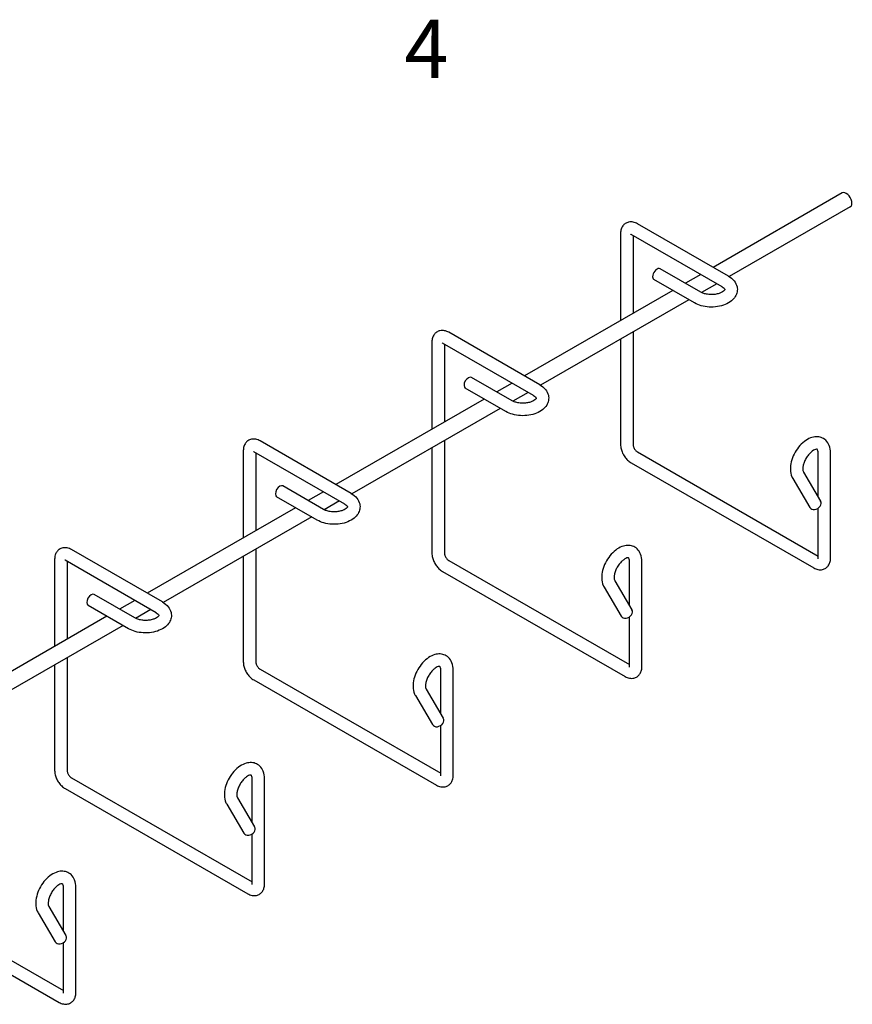
# Model space of a CAD drawing. Units: inches. Extents: x 0 to 136, y 0 to 86.
# Drawn here: x 70 to 84, y 69 to 85 of the extents above; entities that cross this region are included whole.
import ezdxf

# ---------------------------------------------------------------- set-up
doc = ezdxf.new("R2010")
doc.units = ezdxf.units.IN
doc.header["$LTSCALE"] = 4
doc.header["$MEASUREMENT"] = 0
doc.layers.add('Symbols (CVD)', color=7, linetype='Continuous', lineweight=18)
doc.layers.add('Visible (ANSI)', color=7, linetype='Continuous', lineweight=25)
doc.styles.add('.1875 ARIAL', font='ARIAL.TTF')

# ---------------------------------------------------------------- blocks, each defined once
blk = doc.blocks.new('Borders Default Border')
at = {"layer": 'Symbols (CVD)', "color": 7, "insert": (19.0325, 21.04), "char_height": 0.25, "attachment_point": 7, "style": '.1875 ARIAL'}
blk.add_mtext('4', dxfattribs=at)

msp = doc.modelspace()

# ---------------------------------------------------------------- linework, layer by layer
at = {"layer": 'Visible (ANSI)'}
for p, q in [((83.6339, 82.5023), (81.4208, 81.2279)), ((83.7707, 82.2646), (81.6954, 81.0695)), ((81.6832, 81.0768), (80.1215, 81.9761)), ((79.8348, 81.8101), (79.8348, 80.3146)), ((81.5765, 80.8916), (80.0148, 81.7909)), ((80.0486, 81.7715), (80.0486, 80.4377)), ((81.208, 80.8032), (80.513, 81.2034)), ((81.1014, 80.618), (80.4064, 81.0182)), ((81.2067, 81.1046), (80.9456, 80.9543)), ((81.4815, 80.9463), (81.2209, 80.7963)), ((80.7315, 80.831), (78.1883, 79.3664)), ((81.0063, 80.6727), (78.4629, 79.208)), ((78.4507, 79.2153), (76.889, 80.1146)), ((79.8348, 79.9981), (79.8348, 78.1905)), ((80.0486, 80.1212), (80.0486, 78.1905)), ((76.6024, 79.9487), (76.6024, 78.4531)), ((78.3441, 79.0301), (76.7824, 79.9294)), ((76.8161, 79.91), (76.8161, 78.5762)), ((77.9755, 78.9417), (77.2805, 79.3419)), ((77.8689, 78.7565), (77.1739, 79.1567)), ((77.9742, 79.2431), (77.7131, 79.0928)), ((78.249, 79.0849), (77.9884, 78.9348)), ((77.499, 78.9695), (74.9558, 77.505)), ((77.7738, 78.8112), (75.2304, 77.3466)), ((75.2182, 77.3539), (73.6565, 78.2532)), ((76.6024, 78.1366), (76.6024, 76.329)), ((76.8161, 78.2597), (76.8161, 76.329)), ((73.3699, 78.0872), (73.3699, 76.5917)), ((75.1116, 77.1687), (73.5499, 78.068)), ((73.5836, 78.0486), (73.5836, 76.7148)), ((80.1215, 78.064), (83.2185, 76.2806)), ((83.2185, 77.2945), (83.2185, 78.0476)), ((83.4322, 76.242), (83.4322, 78.0476)), ((80.0148, 77.8788), (83.1455, 76.076)), ((82.968, 77.7185), (83.2615, 77.2215)), ((74.743, 77.0802), (74.0481, 77.4804)), ((82.784, 77.6098), (83.0775, 77.1129)), ((74.6364, 76.895), (73.9414, 77.2952)), ((74.7417, 77.3817), (74.4806, 77.2313)), ((75.0165, 77.2234), (74.7559, 77.0734)), ((74.2665, 77.108), (71.7233, 75.6435)), ((83.2185, 76.242), (83.2185, 77.1001)), ((74.5413, 76.9498), (71.9979, 75.4851)), ((71.9857, 75.4924), (70.424, 76.3917)), ((73.5836, 76.3982), (73.5836, 74.4676)), ((70.1374, 76.2257), (70.1374, 74.7302)), ((71.8791, 75.3072), (70.3174, 76.2065)), ((70.3511, 76.1871), (70.3511, 74.8533)), ((73.3699, 76.2752), (73.3699, 74.4676)), ((76.889, 76.2026), (79.986, 74.4191)), ((79.986, 75.433), (79.986, 76.1861)), ((80.1997, 74.3805), (80.1997, 76.1861)), ((76.7824, 76.0174), (79.913, 74.2145)), ((79.7355, 75.857), (80.0291, 75.3601)), ((71.5106, 75.2188), (70.8156, 75.619)), ((79.5515, 75.7484), (79.845, 75.2514)), ((71.4039, 75.0336), (70.7089, 75.4338)), ((71.5092, 75.5202), (71.2481, 75.3699)), ((71.784, 75.3619), (71.5234, 75.2119)), ((71.034, 75.2466), (68.4908, 73.782)), ((79.986, 74.3805), (79.986, 75.2386)), ((71.3088, 75.0883), (68.7654, 73.6236)), ((70.3511, 74.5368), (70.3511, 72.6061)), ((70.1374, 74.4137), (70.1374, 72.6061)), ((73.6565, 74.3411), (76.7535, 72.5577)), ((76.7535, 73.5716), (76.7535, 74.3247)), ((76.9672, 72.5191), (76.9672, 74.3247)), ((73.5499, 74.1559), (76.6805, 72.3531)), ((76.5031, 73.9956), (76.7966, 73.4986)), ((76.319, 73.8869), (76.6125, 73.3899)), ((76.7535, 72.5191), (76.7535, 73.3772)), ((70.424, 72.4796), (73.521, 70.6962)), ((73.521, 71.7101), (73.521, 72.4632)), ((73.7347, 70.6576), (73.7347, 72.4632)), ((70.3174, 72.2944), (73.448, 70.4916)), ((73.2706, 72.1341), (73.5641, 71.6371)), ((73.0866, 72.0254), (73.3801, 71.5285)), ((73.521, 70.6576), (73.521, 71.5157)), ((67.1915, 70.6182), (70.2885, 68.8347)), ((70.2885, 69.8486), (70.2885, 70.6017)), ((70.5022, 68.7961), (70.5022, 70.6017)), ((67.0849, 70.433), (70.2156, 68.6301)), ((70.0381, 70.2726), (70.3316, 69.7757)), ((69.8541, 70.164), (70.1476, 69.667)), ((70.2885, 68.7961), (70.2885, 69.6542))]:
    msp.add_line(p, q, dxfattribs=at)
for centre, major_axis, ratio, end_param in [((83.7023, 82.3835), (0.0684, -0.1188), 0.5780931, 3.1415927), ((80.4597, 81.1108), (0.0533, 0.0926), 0.5780931, 3.1415927), ((77.2272, 79.2493), (0.0533, 0.0926), 0.5780931, 3.1415926), ((73.9947, 77.3878), (0.0533, 0.0926), 0.5780931, 3.1415926), ((83.1695, 77.1672), (-0.092, -0.0543), 0.7755453, 3.1415927), ((70.7622, 75.5264), (0.0533, 0.0926), 0.5780931, 3.1415926), ((79.937, 75.3057), (-0.092, -0.0543), 0.7755453, 3.1415927), ((76.7046, 73.4443), (-0.092, -0.0543), 0.7755453, 3.1415927), ((73.4721, 71.5828), (-0.092, -0.0543), 0.7755453, 3.1415927), ((70.2396, 69.7213), (-0.092, -0.0543), 0.7755453, 3.1415927)]:
    msp.add_ellipse(centre, major_axis=major_axis, ratio=ratio, start_param=0, end_param=end_param, dxfattribs=at)
for points, knots in [([(80.1215, 81.9761), (80.0998, 81.9886), (80.0761, 81.9984), (80.0258, 82.0085), (79.9993, 82.0092), (79.9525, 81.9987), (79.9326, 81.9902), (79.8985, 81.9671), (79.8843, 81.9529), (79.8605, 81.9203), (79.8516, 81.9016), (79.838, 81.859), (79.835, 81.8351), (79.8348, 81.811), (79.8348, 81.8106), (79.8348, 81.8101)], [1.5707963, 1.5707963, 1.5707963, 1.5707963, 1.8849556, 1.8849556, 2.1767875, 2.1767875, 2.3974264, 2.3974264, 2.60557, 2.60557, 2.8392698, 2.8392698, 3.1359081, 3.1359081, 3.1415927, 3.1415927, 3.1415927, 3.1415927]), ([(80.0148, 81.7909), (80.012, 81.7926), (80.0098, 81.7935), (80.0082, 81.794), (80.0079, 81.7941), (80.0079, 81.7941)], [1.57079633, 1.57079633, 1.57079633, 1.57079633, 1.75690509, 1.75690509, 1.84532374, 1.84532374, 1.84532374, 1.84532374]), ([(81.6832, 81.0768), (81.7211, 81.055), (81.755, 81.0278), (81.8041, 80.9657), (81.8214, 80.9325), (81.8362, 80.8674), (81.8369, 80.8369), (81.8263, 80.7791), (81.8153, 80.7519), (81.7831, 80.6991), (81.7606, 80.6745), (81.7035, 80.6277), (81.6673, 80.6072), (81.5863, 80.5739), (81.5409, 80.5618), (81.4477, 80.5476), (81.3999, 80.5454), (81.3056, 80.5509), (81.2592, 80.5584), (81.1747, 80.5823), (81.1363, 80.5979), (81.1014, 80.618)], [4.712389, 4.712389, 4.712389, 4.712389, 5.0702353, 5.0702353, 5.367639, 5.367639, 5.6028551, 5.6028551, 5.8354326, 5.8354326, 6.1100985, 6.1100985, 6.4483733, 6.4483733, 6.8107286, 6.8107286, 7.1683762, 7.1683762, 7.5244258, 7.5244258, 7.8539816, 7.8539816, 7.8539816, 7.8539816]), ([(81.5765, 80.8916), (81.5897, 80.884), (81.5999, 80.8762), (81.6138, 80.8626), (81.6176, 80.857), (81.6218, 80.8488), (81.6215, 80.848), (81.6214, 80.8462), (81.6213, 80.8441), (81.6145, 80.8332), (81.608, 80.8255), (81.588, 80.8097), (81.5757, 80.802), (81.5452, 80.7875), (81.5269, 80.7807), (81.4856, 80.7696), (81.4624, 80.7653), (81.4136, 80.7606), (81.3881, 80.7601), (81.338, 80.7632), (81.3134, 80.7668), (81.2687, 80.7771), (81.2484, 80.7839), (81.2227, 80.7952), (81.2149, 80.7992), (81.208, 80.8032)], [4.712389, 4.712389, 4.712389, 4.712389, 4.9631006, 4.9631006, 5.2112063, 5.2112063, 5.5304209, 5.5304209, 5.8445801, 5.8445801, 6.130224, 6.130224, 6.3761538, 6.3761538, 6.6316007, 6.6316007, 6.8996083, 6.8996083, 7.1753679, 7.1753679, 7.4519518, 7.4519518, 7.7220396, 7.7220396, 7.8539816, 7.8539816, 7.8539816, 7.8539816]), ([(76.889, 80.1146), (76.8673, 80.1271), (76.8437, 80.137), (76.7934, 80.147), (76.7668, 80.1477), (76.72, 80.1372), (76.7001, 80.1287), (76.6661, 80.1056), (76.6518, 80.0915), (76.628, 80.0588), (76.6191, 80.0401), (76.6056, 79.9976), (76.6025, 79.9736), (76.6024, 79.9496), (76.6024, 79.9491), (76.6024, 79.9487)], [1.5707963, 1.5707963, 1.5707963, 1.5707963, 1.8849556, 1.8849556, 2.1767875, 2.1767875, 2.3974264, 2.3974264, 2.60557, 2.60557, 2.8392698, 2.8392698, 3.1359081, 3.1359081, 3.1415927, 3.1415927, 3.1415927, 3.1415927]), ([(76.7824, 79.9294), (76.7795, 79.9311), (76.7773, 79.932), (76.7757, 79.9326), (76.7755, 79.9327), (76.7755, 79.9327)], [1.57079633, 1.57079633, 1.57079633, 1.57079633, 1.75690509, 1.75690509, 1.84532374, 1.84532374, 1.84532374, 1.84532374]), ([(78.4507, 79.2153), (78.4886, 79.1935), (78.5225, 79.1663), (78.5716, 79.1043), (78.5889, 79.0711), (78.6037, 79.0059), (78.6044, 78.9755), (78.5938, 78.9176), (78.5828, 78.8904), (78.5506, 78.8376), (78.5281, 78.813), (78.471, 78.7662), (78.4348, 78.7457), (78.3538, 78.7124), (78.3084, 78.7003), (78.2152, 78.6861), (78.1674, 78.684), (78.0731, 78.6894), (78.0267, 78.6969), (77.9422, 78.7208), (77.9038, 78.7364), (77.8689, 78.7565)], [4.712389, 4.712389, 4.712389, 4.712389, 5.0702353, 5.0702353, 5.367639, 5.367639, 5.6028551, 5.6028551, 5.8354326, 5.8354326, 6.1100985, 6.1100985, 6.4483733, 6.4483733, 6.8107286, 6.8107286, 7.1683762, 7.1683762, 7.5244258, 7.5244258, 7.8539816, 7.8539816, 7.8539816, 7.8539816]), ([(78.3441, 79.0301), (78.3572, 79.0225), (78.3674, 79.0147), (78.3813, 79.0011), (78.3851, 78.9955), (78.3893, 78.9873), (78.389, 78.9865), (78.3889, 78.9847), (78.3889, 78.9826), (78.382, 78.9718), (78.3755, 78.964), (78.3555, 78.9483), (78.3432, 78.9405), (78.3127, 78.926), (78.2944, 78.9192), (78.2531, 78.9081), (78.2299, 78.9039), (78.1811, 78.8991), (78.1556, 78.8986), (78.1055, 78.9017), (78.0809, 78.9053), (78.0362, 78.9157), (78.0159, 78.9224), (77.9902, 78.9338), (77.9825, 78.9377), (77.9755, 78.9417)], [4.712389, 4.712389, 4.712389, 4.712389, 4.9631006, 4.9631006, 5.2112063, 5.2112063, 5.5304209, 5.5304209, 5.8445801, 5.8445801, 6.130224, 6.130224, 6.3761538, 6.3761538, 6.6316007, 6.6316007, 6.8996083, 6.8996083, 7.1753679, 7.1753679, 7.4519518, 7.4519518, 7.7220396, 7.7220396, 7.8539816, 7.8539816, 7.8539816, 7.8539816]), ([(83.4322, 78.0476), (83.4322, 78.0914), (83.4255, 78.1343), (83.3963, 78.208), (83.3761, 78.2396), (83.3271, 78.2851), (83.3009, 78.3011), (83.2454, 78.321), (83.2162, 78.3251), (83.1543, 78.3237), (83.1216, 78.3165), (83.0525, 78.2905), (83.0166, 78.2695), (82.9472, 78.216), (82.9141, 78.1828), (82.8552, 78.1091), (82.8294, 78.0688), (82.787, 77.9844), (82.7704, 77.9403), (82.7479, 77.8513), (82.7422, 77.8062), (82.7447, 77.7189), (82.7526, 77.6765), (82.7741, 77.6278), (82.7788, 77.6187), (82.784, 77.6098)], [4.712389, 4.712389, 4.712389, 4.712389, 5.0699208, 5.0699208, 5.3678301, 5.3678301, 5.6038897, 5.6038897, 5.8370541, 5.8370541, 6.1118426, 6.1118426, 6.4496563, 6.4496563, 6.8117183, 6.8117183, 7.169306, 7.169306, 7.5253083, 7.5253083, 7.885975, 7.885975, 8.2413045, 8.2413045, 8.3252205, 8.3252205, 8.3252205, 8.3252205]), ([(73.6565, 78.2532), (73.6349, 78.2657), (73.6112, 78.2755), (73.5609, 78.2856), (73.5343, 78.2863), (73.4875, 78.2757), (73.4676, 78.2672), (73.4336, 78.2441), (73.4194, 78.23), (73.3956, 78.1974), (73.3867, 78.1787), (73.3731, 78.1361), (73.37, 78.1121), (73.3699, 78.0881), (73.3699, 78.0876), (73.3699, 78.0872)], [1.5707963, 1.5707963, 1.5707963, 1.5707963, 1.8849556, 1.8849556, 2.1767875, 2.1767875, 2.3974264, 2.3974264, 2.60557, 2.60557, 2.8392698, 2.8392698, 3.1359081, 3.1359081, 3.1415927, 3.1415927, 3.1415927, 3.1415927]), ([(79.8348, 78.1905), (79.8348, 78.1655), (79.8382, 78.1408), (79.8499, 78.0924), (79.8583, 78.0687), (79.8794, 78.023), (79.892, 78.0011), (79.9211, 77.96), (79.9374, 77.9408), (79.9735, 77.9065), (79.9932, 77.8913), (80.0148, 77.8788)], [3.1415927, 3.1415927, 3.1415927, 3.1415927, 3.4557519, 3.4557519, 3.7699112, 3.7699112, 4.0840704, 4.0840704, 4.3982297, 4.3982297, 4.712389, 4.712389, 4.712389, 4.712389]), ([(80.0486, 78.1905), (80.0486, 78.1871), (80.0488, 78.1828), (80.0504, 78.1725), (80.0517, 78.1664), (80.0557, 78.1528), (80.0585, 78.1453), (80.0654, 78.1297), (80.0696, 78.1217), (80.0791, 78.1064), (80.0843, 78.0991), (80.0949, 78.0863), (80.1002, 78.0807), (80.11, 78.0719), (80.1144, 78.0685), (80.1193, 78.0653), (80.1205, 78.0646), (80.1215, 78.064)], [3.1415927, 3.1415927, 3.1415927, 3.1415927, 3.327954, 3.327954, 3.5295996, 3.5295996, 3.7478658, 3.7478658, 3.9777536, 3.9777536, 4.2103819, 4.2103819, 4.4355417, 4.4355417, 4.6447653, 4.6447653, 4.712389, 4.712389, 4.712389, 4.712389]), ([(73.5499, 78.068), (73.547, 78.0696), (73.5449, 78.0705), (73.5432, 78.0711), (73.543, 78.0712), (73.543, 78.0712)], [1.57079633, 1.57079633, 1.57079633, 1.57079633, 1.75690509, 1.75690509, 1.84532374, 1.84532374, 1.84532374, 1.84532374]), ([(83.2185, 78.0476), (83.2185, 78.0629), (83.2167, 78.0757), (83.2119, 78.0947), (83.2088, 78.1009), (83.2037, 78.1088), (83.2027, 78.109), (83.2007, 78.1101), (83.198, 78.1115), (83.1816, 78.1098), (83.1713, 78.1074), (83.1472, 78.0968), (83.1339, 78.0893), (83.1055, 78.0687), (83.0903, 78.0554), (83.06, 78.0237), (83.0449, 78.0051), (83.0171, 77.9643), (83.0044, 77.9421), (82.9832, 77.8969), (82.9747, 77.8739), (82.9627, 77.8307), (82.9591, 77.8103), (82.9564, 77.7749), (82.957, 77.7598), (82.9606, 77.7362), (82.9635, 77.7277), (82.9668, 77.7208), (82.9674, 77.7195), (82.968, 77.7185)], [4.712389, 4.712389, 4.712389, 4.712389, 4.9635243, 4.9635243, 5.2123854, 5.2123854, 5.5329674, 5.5329674, 5.8942506, 5.8942506, 6.1647284, 6.1647284, 6.4116392, 6.4116392, 6.669059, 6.669059, 6.9384936, 6.9384936, 7.2147472, 7.2147472, 7.49084, 7.49084, 7.7595489, 7.7595489, 8.0153929, 8.0153929, 8.2619088, 8.2619088, 8.3252205, 8.3252205, 8.3252205, 8.3252205]), ([(75.2182, 77.3539), (75.2561, 77.332), (75.29, 77.3049), (75.3391, 77.2428), (75.3564, 77.2096), (75.3712, 77.1445), (75.3719, 77.114), (75.3613, 77.0561), (75.3503, 77.0289), (75.3181, 76.9761), (75.2956, 76.9516), (75.2385, 76.9048), (75.2024, 76.8843), (75.1213, 76.8509), (75.076, 76.8388), (74.9827, 76.8247), (74.9349, 76.8225), (74.8407, 76.8279), (74.7942, 76.8355), (74.7097, 76.8593), (74.6713, 76.8749), (74.6364, 76.895)], [4.712389, 4.712389, 4.712389, 4.712389, 5.0702353, 5.0702353, 5.367639, 5.367639, 5.6028551, 5.6028551, 5.8354326, 5.8354326, 6.1100985, 6.1100985, 6.4483733, 6.4483733, 6.8107286, 6.8107286, 7.1683762, 7.1683762, 7.5244258, 7.5244258, 7.8539816, 7.8539816, 7.8539816, 7.8539816]), ([(75.1116, 77.1687), (75.1247, 77.1611), (75.1349, 77.1532), (75.1489, 77.1397), (75.1526, 77.134), (75.1568, 77.1258), (75.1565, 77.1251), (75.1564, 77.1233), (75.1564, 77.1212), (75.1495, 77.1103), (75.1431, 77.1025), (75.123, 77.0868), (75.1107, 77.0791), (75.0802, 77.0645), (75.0619, 77.0577), (75.0206, 77.0466), (74.9974, 77.0424), (74.9487, 77.0376), (74.9231, 77.0372), (74.873, 77.0403), (74.8484, 77.0438), (74.8037, 77.0542), (74.7834, 77.061), (74.7577, 77.0723), (74.75, 77.0762), (74.743, 77.0802)], [4.712389, 4.712389, 4.712389, 4.712389, 4.9631006, 4.9631006, 5.2112063, 5.2112063, 5.5304209, 5.5304209, 5.8445801, 5.8445801, 6.130224, 6.130224, 6.3761538, 6.3761538, 6.6316007, 6.6316007, 6.8996083, 6.8996083, 7.1753679, 7.1753679, 7.4519518, 7.4519518, 7.7220396, 7.7220396, 7.8539816, 7.8539816, 7.8539816, 7.8539816]), ([(80.1997, 76.1861), (80.1997, 76.2299), (80.1931, 76.2729), (80.1638, 76.3465), (80.1437, 76.3781), (80.0946, 76.4237), (80.0684, 76.4396), (80.0129, 76.4595), (79.9838, 76.4636), (79.9218, 76.4622), (79.8892, 76.455), (79.82, 76.429), (79.7842, 76.408), (79.7148, 76.3546), (79.6816, 76.3213), (79.6227, 76.2477), (79.5969, 76.2073), (79.5545, 76.1229), (79.5379, 76.0789), (79.5154, 75.9898), (79.5097, 75.9447), (79.5122, 75.8575), (79.5201, 75.815), (79.5417, 75.7663), (79.5463, 75.7572), (79.5515, 75.7484)], [4.712389, 4.712389, 4.712389, 4.712389, 5.0699208, 5.0699208, 5.3678301, 5.3678301, 5.6038897, 5.6038897, 5.8370541, 5.8370541, 6.1118426, 6.1118426, 6.4496563, 6.4496563, 6.8117183, 6.8117183, 7.169306, 7.169306, 7.5253083, 7.5253083, 7.885975, 7.885975, 8.2413045, 8.2413045, 8.3252205, 8.3252205, 8.3252205, 8.3252205]), ([(70.424, 76.3917), (70.4024, 76.4042), (70.3787, 76.414), (70.3284, 76.4241), (70.3018, 76.4248), (70.255, 76.4143), (70.2351, 76.4058), (70.2011, 76.3827), (70.1869, 76.3685), (70.1631, 76.3359), (70.1542, 76.3172), (70.1406, 76.2747), (70.1375, 76.2507), (70.1374, 76.2266), (70.1374, 76.2262), (70.1374, 76.2257)], [1.5707963, 1.5707963, 1.5707963, 1.5707963, 1.8849556, 1.8849556, 2.1767875, 2.1767875, 2.3974264, 2.3974264, 2.60557, 2.60557, 2.8392698, 2.8392698, 3.1359081, 3.1359081, 3.1415927, 3.1415927, 3.1415927, 3.1415927]), ([(76.6024, 76.329), (76.6024, 76.304), (76.6057, 76.2793), (76.6174, 76.2309), (76.6258, 76.2072), (76.6469, 76.1616), (76.6596, 76.1396), (76.6886, 76.0985), (76.7049, 76.0794), (76.741, 76.0451), (76.7607, 76.0298), (76.7824, 76.0174)], [3.1415927, 3.1415927, 3.1415927, 3.1415927, 3.4557519, 3.4557519, 3.7699112, 3.7699112, 4.0840704, 4.0840704, 4.3982297, 4.3982297, 4.712389, 4.712389, 4.712389, 4.712389]), ([(76.8161, 76.329), (76.8161, 76.3257), (76.8164, 76.3214), (76.8179, 76.3111), (76.8192, 76.3049), (76.8232, 76.2913), (76.826, 76.2838), (76.8329, 76.2683), (76.8371, 76.2602), (76.8466, 76.2449), (76.8518, 76.2376), (76.8624, 76.2248), (76.8677, 76.2193), (76.8775, 76.2105), (76.8819, 76.2071), (76.8868, 76.2039), (76.888, 76.2032), (76.889, 76.2026)], [3.1415927, 3.1415927, 3.1415927, 3.1415927, 3.327954, 3.327954, 3.5295996, 3.5295996, 3.7478658, 3.7478658, 3.9777536, 3.9777536, 4.2103819, 4.2103819, 4.4355417, 4.4355417, 4.6447653, 4.6447653, 4.712389, 4.712389, 4.712389, 4.712389]), ([(70.3174, 76.2065), (70.3145, 76.2082), (70.3124, 76.2091), (70.3108, 76.2096), (70.3105, 76.2097), (70.3105, 76.2097)], [1.57079633, 1.57079633, 1.57079633, 1.57079633, 1.75690509, 1.75690509, 1.84532374, 1.84532374, 1.84532374, 1.84532374]), ([(79.986, 76.1861), (79.986, 76.2014), (79.9842, 76.2142), (79.9794, 76.2332), (79.9764, 76.2394), (79.9712, 76.2474), (79.9703, 76.2476), (79.9682, 76.2486), (79.9655, 76.25), (79.9492, 76.2484), (79.9388, 76.2459), (79.9147, 76.2354), (79.9014, 76.2278), (79.873, 76.2072), (79.8578, 76.194), (79.8275, 76.1623), (79.8124, 76.1436), (79.7846, 76.1028), (79.7719, 76.0806), (79.7507, 76.0354), (79.7422, 76.0125), (79.7302, 75.9692), (79.7266, 75.9488), (79.7239, 75.9134), (79.7245, 75.8983), (79.7281, 75.8748), (79.731, 75.8662), (79.7343, 75.8593), (79.7349, 75.8581), (79.7355, 75.857)], [4.712389, 4.712389, 4.712389, 4.712389, 4.9635243, 4.9635243, 5.2123854, 5.2123854, 5.5329674, 5.5329674, 5.8942506, 5.8942506, 6.1647284, 6.1647284, 6.4116392, 6.4116392, 6.669059, 6.669059, 6.9384936, 6.9384936, 7.2147472, 7.2147472, 7.49084, 7.49084, 7.7595489, 7.7595489, 8.0153929, 8.0153929, 8.2619088, 8.2619088, 8.3252205, 8.3252205, 8.3252205, 8.3252205]), ([(83.1455, 76.076), (83.1672, 76.0635), (83.1909, 76.0537), (83.2412, 76.0436), (83.2677, 76.0429), (83.3145, 76.0534), (83.3344, 76.0619), (83.3685, 76.0851), (83.3827, 76.0992), (83.4065, 76.1318), (83.4154, 76.1505), (83.429, 76.1931), (83.432, 76.217), (83.4322, 76.2411), (83.4322, 76.2415), (83.4322, 76.242)], [4.712389, 4.712389, 4.712389, 4.712389, 5.0265482, 5.0265482, 5.3183801, 5.3183801, 5.539019, 5.539019, 5.7471627, 5.7471627, 5.9808625, 5.9808625, 6.2775008, 6.2775008, 6.2831853, 6.2831853, 6.2831853, 6.2831853]), ([(83.2178, 76.2342), (83.2178, 76.2342), (83.2178, 76.2345), (83.2182, 76.2363), (83.2184, 76.2386), (83.2185, 76.2419), (83.2185, 76.2419), (83.2185, 76.242)], [6.00479048, 6.00479048, 6.00479048, 6.00479048, 6.09790185, 6.09790185, 6.27951979, 6.27951979, 6.28318531, 6.28318531, 6.28318531, 6.28318531]), ([(71.9857, 75.4924), (72.0236, 75.4706), (72.0575, 75.4434), (72.1067, 75.3813), (72.1239, 75.3481), (72.1387, 75.283), (72.1394, 75.2525), (72.1288, 75.1947), (72.1178, 75.1675), (72.0856, 75.1147), (72.0631, 75.0901), (72.006, 75.0433), (71.9699, 75.0228), (71.8888, 74.9895), (71.8435, 74.9774), (71.7502, 74.9632), (71.7024, 74.961), (71.6082, 74.9665), (71.5617, 74.974), (71.4773, 74.9979), (71.4388, 75.0135), (71.4039, 75.0336)], [4.712389, 4.712389, 4.712389, 4.712389, 5.0702353, 5.0702353, 5.367639, 5.367639, 5.6028551, 5.6028551, 5.8354326, 5.8354326, 6.1100985, 6.1100985, 6.4483733, 6.4483733, 6.8107286, 6.8107286, 7.1683762, 7.1683762, 7.5244258, 7.5244258, 7.8539816, 7.8539816, 7.8539816, 7.8539816]), ([(71.8791, 75.3072), (71.8922, 75.2996), (71.9024, 75.2918), (71.9164, 75.2782), (71.9202, 75.2726), (71.9243, 75.2644), (71.924, 75.2636), (71.9239, 75.2618), (71.9239, 75.2597), (71.917, 75.2488), (71.9106, 75.2411), (71.8905, 75.2253), (71.8782, 75.2176), (71.8477, 75.2031), (71.8294, 75.1963), (71.7881, 75.1852), (71.7649, 75.1809), (71.7162, 75.1762), (71.6906, 75.1757), (71.6405, 75.1788), (71.6159, 75.1824), (71.5712, 75.1927), (71.5509, 75.1995), (71.5252, 75.2108), (71.5175, 75.2148), (71.5106, 75.2188)], [4.712389, 4.712389, 4.712389, 4.712389, 4.9631006, 4.9631006, 5.2112063, 5.2112063, 5.5304209, 5.5304209, 5.8445801, 5.8445801, 6.130224, 6.130224, 6.3761538, 6.3761538, 6.6316007, 6.6316007, 6.8996083, 6.8996083, 7.1753679, 7.1753679, 7.4519518, 7.4519518, 7.7220396, 7.7220396, 7.8539816, 7.8539816, 7.8539816, 7.8539816]), ([(76.9672, 74.3247), (76.9672, 74.3684), (76.9606, 74.4114), (76.9313, 74.4851), (76.9112, 74.5167), (76.8621, 74.5622), (76.836, 74.5781), (76.7804, 74.598), (76.7513, 74.6022), (76.6893, 74.6008), (76.6567, 74.5935), (76.5875, 74.5676), (76.5517, 74.5465), (76.4823, 74.4931), (76.4491, 74.4599), (76.3902, 74.3862), (76.3644, 74.3458), (76.3221, 74.2614), (76.3054, 74.2174), (76.283, 74.1283), (76.2772, 74.0833), (76.2797, 73.996), (76.2876, 73.9535), (76.3092, 73.9049), (76.3138, 73.8957), (76.319, 73.8869)], [4.712389, 4.712389, 4.712389, 4.712389, 5.0699208, 5.0699208, 5.3678301, 5.3678301, 5.6038897, 5.6038897, 5.8370541, 5.8370541, 6.1118426, 6.1118426, 6.4496563, 6.4496563, 6.8117183, 6.8117183, 7.169306, 7.169306, 7.5253083, 7.5253083, 7.885975, 7.885975, 8.2413045, 8.2413045, 8.3252205, 8.3252205, 8.3252205, 8.3252205]), ([(73.3699, 74.4676), (73.3699, 74.4426), (73.3732, 74.4179), (73.3849, 74.3695), (73.3933, 74.3458), (73.4144, 74.3001), (73.4271, 74.2781), (73.4561, 74.237), (73.4724, 74.2179), (73.5085, 74.1836), (73.5282, 74.1684), (73.5499, 74.1559)], [3.1415927, 3.1415927, 3.1415927, 3.1415927, 3.4557519, 3.4557519, 3.7699112, 3.7699112, 4.0840704, 4.0840704, 4.3982297, 4.3982297, 4.712389, 4.712389, 4.712389, 4.712389]), ([(73.5836, 74.4676), (73.5836, 74.4642), (73.5839, 74.4599), (73.5854, 74.4496), (73.5867, 74.4435), (73.5907, 74.4299), (73.5935, 74.4223), (73.6004, 74.4068), (73.6047, 74.3988), (73.6141, 74.3834), (73.6193, 74.3761), (73.6299, 74.3633), (73.6353, 74.3578), (73.645, 74.349), (73.6494, 74.3456), (73.6544, 74.3424), (73.6555, 74.3417), (73.6565, 74.3411)], [3.1415927, 3.1415927, 3.1415927, 3.1415927, 3.327954, 3.327954, 3.5295996, 3.5295996, 3.7478658, 3.7478658, 3.9777536, 3.9777536, 4.2103819, 4.2103819, 4.4355417, 4.4355417, 4.6447653, 4.6447653, 4.712389, 4.712389, 4.712389, 4.712389]), ([(76.7535, 74.3247), (76.7535, 74.3399), (76.7518, 74.3527), (76.7469, 74.3718), (76.7439, 74.378), (76.7387, 74.3859), (76.7378, 74.3861), (76.7357, 74.3871), (76.7331, 74.3886), (76.7167, 74.3869), (76.7063, 74.3844), (76.6822, 74.3739), (76.6689, 74.3663), (76.6405, 74.3457), (76.6254, 74.3325), (76.595, 74.3008), (76.58, 74.2822), (76.5521, 74.2414), (76.5394, 74.2191), (76.5182, 74.174), (76.5097, 74.151), (76.4977, 74.1077), (76.4942, 74.0873), (76.4914, 74.052), (76.492, 74.0369), (76.4956, 74.0133), (76.4985, 74.0047), (76.5018, 73.9978), (76.5024, 73.9966), (76.5031, 73.9956)], [4.712389, 4.712389, 4.712389, 4.712389, 4.9635243, 4.9635243, 5.2123854, 5.2123854, 5.5329674, 5.5329674, 5.8942506, 5.8942506, 6.1647284, 6.1647284, 6.4116392, 6.4116392, 6.669059, 6.669059, 6.9384936, 6.9384936, 7.2147472, 7.2147472, 7.49084, 7.49084, 7.7595489, 7.7595489, 8.0153929, 8.0153929, 8.2619088, 8.2619088, 8.3252205, 8.3252205, 8.3252205, 8.3252205]), ([(79.913, 74.2145), (79.9347, 74.2021), (79.9584, 74.1922), (80.0087, 74.1822), (80.0352, 74.1814), (80.082, 74.192), (80.102, 74.2005), (80.136, 74.2236), (80.1502, 74.2377), (80.174, 74.2703), (80.1829, 74.289), (80.1965, 74.3316), (80.1996, 74.3556), (80.1997, 74.3796), (80.1997, 74.3801), (80.1997, 74.3805)], [4.712389, 4.712389, 4.712389, 4.712389, 5.0265482, 5.0265482, 5.3183801, 5.3183801, 5.539019, 5.539019, 5.7471627, 5.7471627, 5.9808625, 5.9808625, 6.2775008, 6.2775008, 6.2831853, 6.2831853, 6.2831853, 6.2831853]), ([(79.9853, 74.3727), (79.9853, 74.3727), (79.9854, 74.373), (79.9857, 74.3748), (79.986, 74.3771), (79.986, 74.3804), (79.986, 74.3805), (79.986, 74.3805)], [6.00479048, 6.00479048, 6.00479048, 6.00479048, 6.09790185, 6.09790185, 6.27951979, 6.27951979, 6.28318531, 6.28318531, 6.28318531, 6.28318531]), ([(73.7347, 72.4632), (73.7347, 72.507), (73.7281, 72.5499), (73.6988, 72.6236), (73.6787, 72.6552), (73.6296, 72.7008), (73.6035, 72.7167), (73.5479, 72.7366), (73.5188, 72.7407), (73.4568, 72.7393), (73.4242, 72.7321), (73.3551, 72.7061), (73.3192, 72.6851), (73.2498, 72.6316), (73.2166, 72.5984), (73.1577, 72.5247), (73.1319, 72.4844), (73.0896, 72.4), (73.0729, 72.3559), (73.0505, 72.2669), (73.0447, 72.2218), (73.0472, 72.1345), (73.0551, 72.0921), (73.0767, 72.0434), (73.0813, 72.0343), (73.0866, 72.0254)], [4.712389, 4.712389, 4.712389, 4.712389, 5.0699208, 5.0699208, 5.3678301, 5.3678301, 5.6038897, 5.6038897, 5.8370541, 5.8370541, 6.1118426, 6.1118426, 6.4496563, 6.4496563, 6.8117183, 6.8117183, 7.169306, 7.169306, 7.5253083, 7.5253083, 7.885975, 7.885975, 8.2413045, 8.2413045, 8.3252205, 8.3252205, 8.3252205, 8.3252205]), ([(70.1374, 72.6061), (70.1374, 72.5811), (70.1407, 72.5564), (70.1524, 72.508), (70.1608, 72.4843), (70.1819, 72.4386), (70.1946, 72.4167), (70.2236, 72.3756), (70.2399, 72.3564), (70.276, 72.3221), (70.2957, 72.3069), (70.3174, 72.2944)], [3.1415927, 3.1415927, 3.1415927, 3.1415927, 3.4557519, 3.4557519, 3.7699112, 3.7699112, 4.0840704, 4.0840704, 4.3982297, 4.3982297, 4.712389, 4.712389, 4.712389, 4.712389]), ([(70.3511, 72.6061), (70.3511, 72.6027), (70.3514, 72.5984), (70.3529, 72.5881), (70.3542, 72.582), (70.3582, 72.5684), (70.361, 72.5609), (70.3679, 72.5453), (70.3722, 72.5373), (70.3816, 72.522), (70.3869, 72.5147), (70.3974, 72.5019), (70.4028, 72.4963), (70.4125, 72.4875), (70.4169, 72.4841), (70.4219, 72.4809), (70.423, 72.4802), (70.424, 72.4796)], [3.1415927, 3.1415927, 3.1415927, 3.1415927, 3.327954, 3.327954, 3.5295996, 3.5295996, 3.7478658, 3.7478658, 3.9777536, 3.9777536, 4.2103819, 4.2103819, 4.4355417, 4.4355417, 4.6447653, 4.6447653, 4.712389, 4.712389, 4.712389, 4.712389]), ([(73.521, 72.4632), (73.521, 72.4785), (73.5193, 72.4913), (73.5144, 72.5103), (73.5114, 72.5165), (73.5062, 72.5244), (73.5053, 72.5246), (73.5032, 72.5257), (73.5006, 72.5271), (73.4842, 72.5254), (73.4738, 72.523), (73.4497, 72.5124), (73.4365, 72.5049), (73.4081, 72.4843), (73.3929, 72.471), (73.3626, 72.4393), (73.3475, 72.4207), (73.3196, 72.3799), (73.3069, 72.3577), (73.2857, 72.3125), (73.2772, 72.2895), (73.2653, 72.2463), (73.2617, 72.2259), (73.2589, 72.1905), (73.2595, 72.1754), (73.2632, 72.1518), (73.266, 72.1433), (73.2693, 72.1364), (73.27, 72.1352), (73.2706, 72.1341)], [4.712389, 4.712389, 4.712389, 4.712389, 4.9635243, 4.9635243, 5.2123854, 5.2123854, 5.5329674, 5.5329674, 5.8942506, 5.8942506, 6.1647284, 6.1647284, 6.4116392, 6.4116392, 6.669059, 6.669059, 6.9384936, 6.9384936, 7.2147472, 7.2147472, 7.49084, 7.49084, 7.7595489, 7.7595489, 8.0153929, 8.0153929, 8.2619088, 8.2619088, 8.3252205, 8.3252205, 8.3252205, 8.3252205]), ([(76.6805, 72.3531), (76.7022, 72.3406), (76.7259, 72.3308), (76.7762, 72.3207), (76.8028, 72.32), (76.8495, 72.3305), (76.8695, 72.339), (76.9035, 72.3621), (76.9177, 72.3762), (76.9415, 72.4089), (76.9504, 72.4276), (76.964, 72.4701), (76.9671, 72.4941), (76.9672, 72.5182), (76.9672, 72.5186), (76.9672, 72.5191)], [4.712389, 4.712389, 4.712389, 4.712389, 5.0265482, 5.0265482, 5.3183801, 5.3183801, 5.539019, 5.539019, 5.7471627, 5.7471627, 5.9808625, 5.9808625, 6.2775008, 6.2775008, 6.2831853, 6.2831853, 6.2831853, 6.2831853]), ([(76.7528, 72.5113), (76.7528, 72.5113), (76.7529, 72.5116), (76.7532, 72.5133), (76.7535, 72.5156), (76.7535, 72.5189), (76.7535, 72.519), (76.7535, 72.5191)], [6.00479048, 6.00479048, 6.00479048, 6.00479048, 6.09790185, 6.09790185, 6.27951979, 6.27951979, 6.28318531, 6.28318531, 6.28318531, 6.28318531]), ([(70.5022, 70.6017), (70.5022, 70.6455), (70.4956, 70.6885), (70.4664, 70.7621), (70.4462, 70.7937), (70.3971, 70.8393), (70.371, 70.8552), (70.3154, 70.8751), (70.2863, 70.8792), (70.2243, 70.8778), (70.1917, 70.8706), (70.1226, 70.8446), (70.0867, 70.8236), (70.0173, 70.7702), (69.9841, 70.7369), (69.9252, 70.6633), (69.8995, 70.6229), (69.8571, 70.5385), (69.8404, 70.4945), (69.818, 70.4054), (69.8122, 70.3603), (69.8147, 70.2731), (69.8226, 70.2306), (69.8442, 70.1819), (69.8488, 70.1728), (69.8541, 70.164)], [4.712389, 4.712389, 4.712389, 4.712389, 5.0699208, 5.0699208, 5.3678301, 5.3678301, 5.6038897, 5.6038897, 5.8370541, 5.8370541, 6.1118426, 6.1118426, 6.4496563, 6.4496563, 6.8117183, 6.8117183, 7.169306, 7.169306, 7.5253083, 7.5253083, 7.885975, 7.885975, 8.2413045, 8.2413045, 8.3252205, 8.3252205, 8.3252205, 8.3252205]), ([(70.2885, 70.6017), (70.2885, 70.617), (70.2868, 70.6298), (70.2819, 70.6488), (70.2789, 70.655), (70.2737, 70.663), (70.2728, 70.6632), (70.2708, 70.6642), (70.2681, 70.6656), (70.2517, 70.664), (70.2413, 70.6615), (70.2172, 70.651), (70.204, 70.6434), (70.1756, 70.6228), (70.1604, 70.6096), (70.1301, 70.5779), (70.115, 70.5592), (70.0871, 70.5184), (70.0744, 70.4962), (70.0532, 70.451), (70.0447, 70.4281), (70.0328, 70.3848), (70.0292, 70.3644), (70.0264, 70.329), (70.0271, 70.3139), (70.0307, 70.2904), (70.0335, 70.2818), (70.0368, 70.2749), (70.0375, 70.2737), (70.0381, 70.2726)], [4.712389, 4.712389, 4.712389, 4.712389, 4.9635243, 4.9635243, 5.2123854, 5.2123854, 5.5329674, 5.5329674, 5.8942506, 5.8942506, 6.1647284, 6.1647284, 6.4116392, 6.4116392, 6.669059, 6.669059, 6.9384936, 6.9384936, 7.2147472, 7.2147472, 7.49084, 7.49084, 7.7595489, 7.7595489, 8.0153929, 8.0153929, 8.2619088, 8.2619088, 8.3252205, 8.3252205, 8.3252205, 8.3252205]), ([(73.448, 70.4916), (73.4697, 70.4791), (73.4934, 70.4693), (73.5437, 70.4592), (73.5703, 70.4585), (73.617, 70.4691), (73.637, 70.4775), (73.671, 70.5007), (73.6852, 70.5148), (73.709, 70.5474), (73.7179, 70.5661), (73.7315, 70.6087), (73.7346, 70.6326), (73.7347, 70.6567), (73.7347, 70.6571), (73.7347, 70.6576)], [4.712389, 4.712389, 4.712389, 4.712389, 5.0265482, 5.0265482, 5.3183801, 5.3183801, 5.539019, 5.539019, 5.7471627, 5.7471627, 5.9808625, 5.9808625, 6.2775008, 6.2775008, 6.2831853, 6.2831853, 6.2831853, 6.2831853]), ([(73.5203, 70.6498), (73.5203, 70.6498), (73.5204, 70.6501), (73.5207, 70.6519), (73.521, 70.6542), (73.521, 70.6575), (73.521, 70.6575), (73.521, 70.6576)], [6.00479048, 6.00479048, 6.00479048, 6.00479048, 6.09790185, 6.09790185, 6.27951979, 6.27951979, 6.28318531, 6.28318531, 6.28318531, 6.28318531]), ([(70.2156, 68.6301), (70.2372, 68.6177), (70.2609, 68.6078), (70.3112, 68.5978), (70.3378, 68.597), (70.3845, 68.6076), (70.4045, 68.6161), (70.4385, 68.6392), (70.4527, 68.6533), (70.4765, 68.6859), (70.4854, 68.7046), (70.499, 68.7472), (70.5021, 68.7712), (70.5022, 68.7952), (70.5022, 68.7957), (70.5022, 68.7961)], [4.712389, 4.712389, 4.712389, 4.712389, 5.0265482, 5.0265482, 5.3183801, 5.3183801, 5.539019, 5.539019, 5.7471627, 5.7471627, 5.9808625, 5.9808625, 6.2775008, 6.2775008, 6.2831853, 6.2831853, 6.2831853, 6.2831853]), ([(70.2878, 68.7883), (70.2878, 68.7883), (70.2879, 68.7886), (70.2882, 68.7904), (70.2885, 68.7927), (70.2885, 68.796), (70.2885, 68.7961), (70.2885, 68.7961)], [6.00479048, 6.00479048, 6.00479048, 6.00479048, 6.09790185, 6.09790185, 6.27951979, 6.27951979, 6.28318531, 6.28318531, 6.28318531, 6.28318531])]:
    msp.add_open_spline(points, degree=3, knots=knots, dxfattribs=at)

# ---------------------------------------------------------------- block references
at = {"xscale": 4, "yscale": 4, "zscale": 4}
msp.add_blockref('Borders Default Border', (0, 0), dxfattribs=at)

doc.saveas('drawing.dxf')
